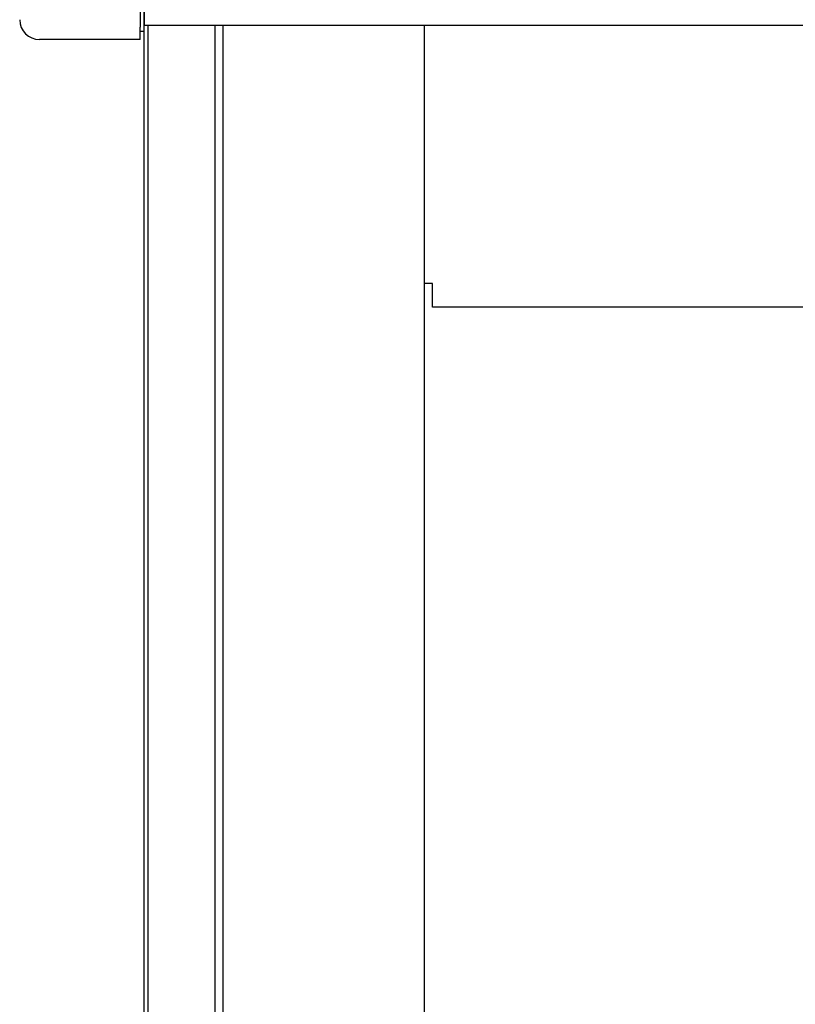
# Model space of a CAD drawing. Extents: x 543 to 20478, y 184 to 14052.
# Drawn here: x 7595 to 7791, y 12072 to 12321 of the extents above; entities that cross this region are included whole.
import ezdxf

# ---------------------------------------------------------------- set-up
doc = ezdxf.new("R2010")
doc.units = 0
doc.header["$LTSCALE"] = 50
doc.header["$MEASUREMENT"] = 0
for name, color, linetype in [('柱前', 3, 'CONTINUOUS'), ('桁前', 7, 'CONTINUOUS'), ('鼻隠し前', 1, 'CONTINUOUS'), ('鼻隠し前コーナー樹脂', 4, 'CONTINUOUS')]:
    doc.layers.add(name, color=color, linetype=linetype)

msp = doc.modelspace()

# ---------------------------------------------------------------- linework, layer by layer
at = {"layer": '柱前'}
for p, q in [((7626.6, 10101.1), (7626.6, 12419.6)), ((7627.6, 10101.1), (7627.6, 12319.52)), ((7644.6, 10101.1), (7644.6, 12319.52)), ((7646.6, 10101.1), (7646.6, 12319.52)), ((7697.6, 10125.1), (7697.6, 12319.52))]:
    msp.add_line(p, q, dxfattribs=at)
at = {"layer": '桁前'}
for p, q in [((7699.6, 12254.1), (7697.6, 12254.1)), ((7699.6, 12248.1), (7699.6, 12254.1)), ((9768.6, 12248.1), (7699.6, 12248.1))]:
    msp.add_line(p, q, dxfattribs=at)
at = {"layer": '鼻隠し前'}
for p, q in [((7626.6, 12460.29), (7626.6, 12319.52)), ((7626.6, 12319.52), (9811.6, 12319.52))]:
    msp.add_line(p, q, dxfattribs=at)
at = {"layer": '鼻隠し前コーナー樹脂', "linetype": 'Continuous'}
for p, q in [((7625.6, 12352.67), (7625.6, 12318.97)), ((7625.6, 12315.86), (7625.6, 12318.97)), ((7626.6, 12317.86), (7625.6, 12317.86)), ((7625.6, 12315.86), (7600.1, 12315.86))]:
    msp.add_line(p, q, dxfattribs=at)
msp.add_arc((7600.1, 12320.86), 5, 180, 270, dxfattribs=at)

doc.saveas('drawing.dxf')
